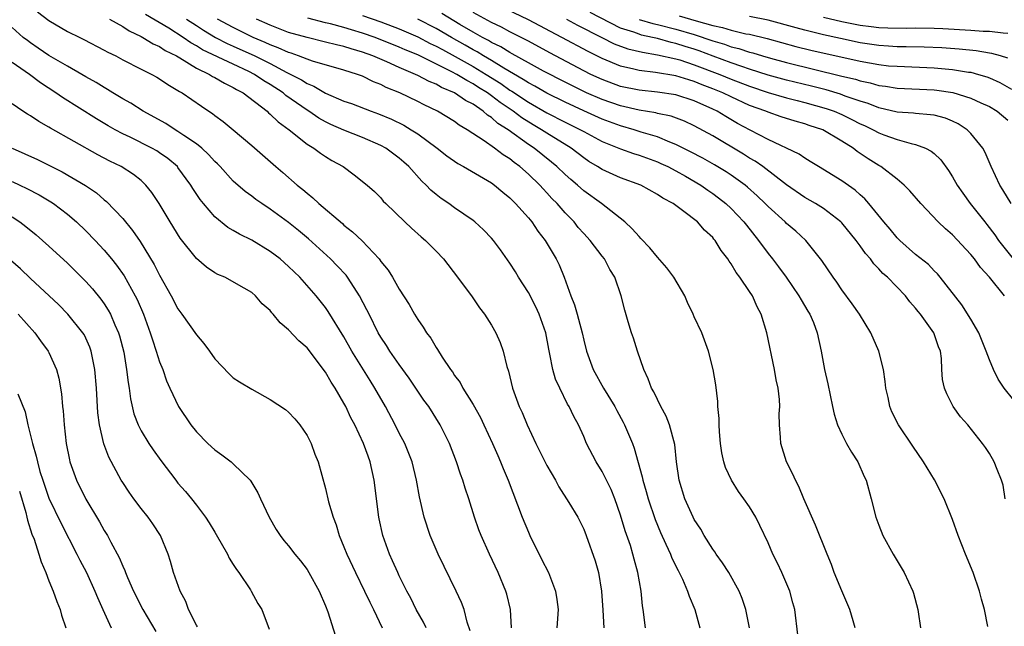
# Model space of a CAD drawing. Units: inches. Extents: x 2508000 to 2511000, y 1548000 to 1551000.
# Drawn here: x 2508682 to 2508789, y 1548773 to 1548839 of the extents above; entities that cross this region are included whole.
import ezdxf

# ---------------------------------------------------------------- set-up
doc = ezdxf.new("R2010")
doc.units = ezdxf.units.IN
doc.header["$MEASUREMENT"] = 0
doc.layers.add('LD25081548_2ft', color=43, linetype='Continuous')

msp = doc.modelspace()

# ---------------------------------------------------------------- linework, layer by layer
at = {"layer": 'LD25081548_2ft'}
for points, elevation in [([(2508788.63, 1548809), (2508787.01, 1548811), (2508786.05, 1548812.05), (2508785.38, 1548813), (2508785, 1548813.47), (2508783, 1548815.6), (2508782.24, 1548816.24), (2508781.46, 1548817), (2508779.57, 1548819), (2508778.38, 1548820.38), (2508777.77, 1548821), (2508777, 1548821.64), (2508775.23, 1548823), (2508775, 1548823.13), (2508773.85, 1548823.85), (2508773, 1548824.43), (2508772.65, 1548824.65), (2508772.22, 1548825), (2508771, 1548825.77), (2508768.94, 1548827), (2508767.47, 1548827.47), (2508767, 1548827.64), (2508765.93, 1548827.93), (2508764.4, 1548828.4), (2508763, 1548828.89), (2508762.75, 1548829), (2508761, 1548829.63), (2508759, 1548830.55), (2508758.09, 1548831), (2508757, 1548831.44), (2508755.86, 1548831.86), (2508755, 1548832.23), (2508754.39, 1548832.39), (2508753, 1548832.85), (2508750.79, 1548833.21), (2508749, 1548833.41), (2508748.44, 1548833.56), (2508747, 1548833.89), (2508745, 1548834.71), (2508743.47, 1548835.47), (2508740.64, 1548837), (2508737, 1548838.91), (2508733, 1548840.84)], 6820), ([(2508683.78, 1548839.78), (2508685, 1548838.85), (2508687, 1548837.66), (2508688.34, 1548837), (2508688.79, 1548836.79), (2508691, 1548835.64), (2508691.4, 1548835.4), (2508692.24, 1548835), (2508693, 1548834.59), (2508695, 1548833.57), (2508696.17, 1548833), (2508696.7, 1548832.7), (2508697, 1548832.52), (2508697.89, 1548831.89), (2508699, 1548831.26), (2508699.15, 1548831.15), (2508699.44, 1548831), (2508701.54, 1548829.54), (2508702.35, 1548829), (2508702.75, 1548828.75), (2508703, 1548828.55), (2508703.9, 1548827.9), (2508705, 1548826.98), (2508707, 1548825.28), (2508709.6, 1548823), (2508710.36, 1548822.36), (2508711.94, 1548821), (2508712.53, 1548820.53), (2508713, 1548820.11), (2508713.63, 1548819.63), (2508714.29, 1548819), (2508716.83, 1548816.83), (2508717, 1548816.67), (2508717.94, 1548815.94), (2508718.96, 1548814.96), (2508720.81, 1548813), (2508720.9, 1548812.9), (2508721, 1548812.73), (2508721.79, 1548811.79), (2508722.28, 1548811), (2508723, 1548809.72), (2508724.07, 1548808.07), (2508724.66, 1548807), (2508725, 1548806.44), (2508725.6, 1548805.6), (2508725.95, 1548805), (2508726.42, 1548804.42), (2508727, 1548803.38), (2508727.16, 1548803.16), (2508727.64, 1548802.36), (2508728.56, 1548801), (2508728.76, 1548800.76), (2508729, 1548800.37), (2508729.59, 1548799.59), (2508729.88, 1548799), (2508731, 1548797.21), (2508731.8, 1548795.8), (2508732.18, 1548795), (2508733.11, 1548793), (2508733.68, 1548791.68), (2508733.99, 1548791), (2508734.27, 1548790.27), (2508734.81, 1548789), (2508736.33, 1548785), (2508737, 1548783.39), (2508737.17, 1548783), (2508738.44, 1548780.44), (2508739.2, 1548779), (2508739.96, 1548777), (2508740.09, 1548776.09), (2508740.22, 1548775), (2508740.08, 1548773)], 6842), ([(2508749.72, 1548773), (2508749.46, 1548775), (2508749.39, 1548775.39), (2508749.23, 1548777), (2508748.88, 1548779), (2508748.46, 1548780.46), (2508748.34, 1548781), (2508748.06, 1548781.94), (2508747.51, 1548783.51), (2508747, 1548785.23), (2508746.36, 1548787), (2508745.99, 1548787.99), (2508745, 1548789.97), (2508744.35, 1548791), (2508743.32, 1548793), (2508743, 1548793.75), (2508742.44, 1548795), (2508741.92, 1548795.92), (2508741.44, 1548797), (2508741.26, 1548797.26), (2508740.4, 1548799), (2508739.95, 1548799.95), (2508739.65, 1548801), (2508739.33, 1548802.67), (2508739.21, 1548803.21), (2508738.88, 1548805), (2508738.17, 1548807), (2508737.8, 1548807.8), (2508737, 1548809.34), (2508735.94, 1548811), (2508735.59, 1548811.59), (2508735, 1548812.52), (2508733.97, 1548813.97), (2508733.21, 1548815), (2508733, 1548815.24), (2508732.14, 1548816.14), (2508731.2, 1548817), (2508731, 1548817.16), (2508729, 1548818.54), (2508728.37, 1548819), (2508727.55, 1548819.55), (2508727, 1548819.97), (2508726.43, 1548820.43), (2508725.91, 1548821), (2508725.44, 1548821.44), (2508724.04, 1548823), (2508723.5, 1548823.5), (2508723, 1548823.92), (2508721.53, 1548825), (2508721, 1548825.29), (2508719, 1548826.15), (2508717, 1548826.95), (2508715.58, 1548827.58), (2508715, 1548827.86), (2508714.26, 1548828.26), (2508713.2, 1548829), (2508713, 1548829.12), (2508710.71, 1548830.71), (2508710.39, 1548831), (2508709, 1548831.89), (2508708.3, 1548832.3), (2508707.31, 1548833), (2508706.69, 1548833.31), (2508705, 1548834.09), (2508701.67, 1548835.67), (2508701, 1548836.09), (2508700.4, 1548836.4), (2508699.56, 1548837), (2508698.01, 1548837.99), (2508695.48, 1548839.48)], 6838), ([(2508719, 1548839.39), (2508721, 1548838.68), (2508723, 1548837.92), (2508725, 1548837.08), (2508726.36, 1548836.36), (2508727, 1548836.07), (2508727.68, 1548835.68), (2508729.06, 1548834.94), (2508731, 1548833.85), (2508732.42, 1548833), (2508734, 1548832), (2508735, 1548831.29), (2508735.19, 1548831.19), (2508737, 1548829.97), (2508739, 1548828.84), (2508741, 1548827.82), (2508742.67, 1548827), (2508743, 1548826.8), (2508745, 1548825.71), (2508747, 1548824.91), (2508748.41, 1548824.41), (2508749, 1548824.24), (2508751, 1548823.52), (2508751.35, 1548823.35), (2508752.11, 1548823), (2508753, 1548822.53), (2508754.05, 1548821.95), (2508755.7, 1548821), (2508756.45, 1548820.45), (2508757, 1548820.1), (2508757.63, 1548819.63), (2508758.42, 1548819), (2508759, 1548818.46), (2508760.37, 1548817), (2508760.64, 1548816.64), (2508761.95, 1548815), (2508763, 1548813.58), (2508763.47, 1548813), (2508764.14, 1548812.14), (2508764.97, 1548811), (2508766.35, 1548809), (2508766.57, 1548808.57), (2508767.32, 1548807.32), (2508767.52, 1548807), (2508767.91, 1548806.09), (2508768.34, 1548805), (2508768.77, 1548803), (2508769.12, 1548801), (2508769.47, 1548799.47), (2508770, 1548797), (2508770.18, 1548796.18), (2508770.54, 1548795), (2508771, 1548794), (2508771.52, 1548793), (2508772.05, 1548792.05), (2508772.72, 1548791), (2508773.41, 1548789.41), (2508773.62, 1548789), (2508774.19, 1548787), (2508774.7, 1548785), (2508775, 1548784.15), (2508775.46, 1548783), (2508776.56, 1548781), (2508777.76, 1548779), (2508778.7, 1548777), (2508778.78, 1548776.78), (2508779.23, 1548775), (2508779.26, 1548774.74), (2508779.53, 1548773)], 6828), ([(2508788.73, 1548787), (2508788.48, 1548788.48), (2508788.32, 1548789), (2508787.84, 1548790.16), (2508787.52, 1548791), (2508787, 1548791.91), (2508786.57, 1548792.57), (2508786.26, 1548793), (2508784.65, 1548795), (2508783.88, 1548795.88), (2508783.09, 1548797), (2508782.38, 1548798.38), (2508782.13, 1548799), (2508781.93, 1548799.93), (2508781.85, 1548801), (2508781.81, 1548802.19), (2508781.7, 1548803), (2508781.48, 1548803.48), (2508780.98, 1548805), (2508779.53, 1548807), (2508779.29, 1548807.29), (2508779, 1548807.67), (2508778.36, 1548808.36), (2508777.89, 1548809), (2508775.94, 1548811), (2508775.44, 1548811.43), (2508775, 1548811.93), (2508774.46, 1548812.46), (2508774.09, 1548813), (2508773.57, 1548813.57), (2508773, 1548814.4), (2508772.56, 1548815), (2508771, 1548816.9), (2508770.9, 1548817), (2508769, 1548818.45), (2508768.13, 1548819), (2508767, 1548819.66), (2508765, 1548821.03), (2508762.44, 1548823), (2508761.6, 1548823.6), (2508761, 1548823.93), (2508760.35, 1548824.35), (2508757, 1548826.32), (2508755, 1548827.43), (2508753.93, 1548827.93), (2508752.47, 1548828.47), (2508751, 1548828.77), (2508750.82, 1548828.82), (2508749, 1548829.11), (2508747, 1548829.58), (2508745, 1548830.27), (2508743.31, 1548831), (2508741, 1548832.14), (2508738.65, 1548833.35), (2508737, 1548834.25), (2508735.24, 1548835.24), (2508735, 1548835.36), (2508734, 1548835.99), (2508733, 1548836.47), (2508732.68, 1548836.68), (2508732.04, 1548837), (2508731, 1548837.59), (2508729.58, 1548838.42), (2508727.61, 1548839.61)], 6824), ([(2508789.67, 1548797.67), (2508788.6, 1548799), (2508787.97, 1548799.97), (2508787.45, 1548801), (2508787, 1548802.04), (2508786.66, 1548803), (2508785.84, 1548805), (2508785, 1548806.48), (2508784.02, 1548808.02), (2508781.68, 1548811), (2508781.37, 1548811.37), (2508781, 1548811.71), (2508780.38, 1548812.38), (2508779, 1548813.49), (2508777.27, 1548815), (2508777, 1548815.27), (2508776.23, 1548816.23), (2508775.55, 1548817), (2508773.94, 1548819), (2508773.5, 1548819.5), (2508773, 1548819.93), (2508772.45, 1548820.45), (2508771, 1548821.47), (2508768.48, 1548823), (2508767.57, 1548823.57), (2508767, 1548823.9), (2508766.36, 1548824.36), (2508763, 1548825.95), (2508761.05, 1548826.95), (2508759.69, 1548827.69), (2508758.42, 1548828.42), (2508757.48, 1548829), (2508757, 1548829.23), (2508755, 1548830.12), (2508753, 1548830.78), (2508751, 1548831.07), (2508749, 1548831.27), (2508747, 1548831.69), (2508745, 1548832.43), (2508743.77, 1548833), (2508743, 1548833.39), (2508739.33, 1548835.33), (2508737, 1548836.58), (2508736.73, 1548836.73), (2508735, 1548837.61), (2508734.1, 1548838.1), (2508733, 1548838.62), (2508731, 1548839.7)], 6822), ([(2508789.38, 1548819), (2508788.47, 1548820.47), (2508788.13, 1548821), (2508787.19, 1548823), (2508786.54, 1548824.54), (2508786.28, 1548825), (2508785, 1548826.58), (2508784.59, 1548827), (2508783.63, 1548827.63), (2508783, 1548827.92), (2508782.24, 1548828.24), (2508781, 1548828.56), (2508780.62, 1548828.62), (2508779, 1548828.75), (2508778.78, 1548828.78), (2508777, 1548828.91), (2508775, 1548829.37), (2508773.84, 1548829.84), (2508773, 1548830.08), (2508771.35, 1548830.65), (2508770.85, 1548830.85), (2508769.31, 1548831.31), (2508767.72, 1548831.72), (2508765, 1548832.36), (2508763, 1548832.91), (2508761, 1548833.57), (2508760.16, 1548833.84), (2508759, 1548834.25), (2508757.03, 1548834.97), (2508755.54, 1548835.54), (2508755, 1548835.72), (2508754.02, 1548836.02), (2508753, 1548836.36), (2508752.47, 1548836.47), (2508751, 1548836.87), (2508750.47, 1548837), (2508749.26, 1548837.26), (2508749, 1548837.34), (2508748.44, 1548837.56), (2508747, 1548838.02), (2508743.69, 1548839.69)], 6816), ([(2508753.34, 1548839.34), (2508755.21, 1548838.79), (2508757, 1548838.3), (2508758.07, 1548838.07), (2508759, 1548837.78), (2508760.59, 1548837.41), (2508761, 1548837.34), (2508762.89, 1548836.89), (2508766.02, 1548836.02), (2508767.62, 1548835.62), (2508773, 1548834.42), (2508775, 1548834.06), (2508776.06, 1548833.94), (2508777, 1548833.87), (2508781, 1548833.71), (2508783, 1548833.54), (2508784.75, 1548833.25), (2508785, 1548833.22), (2508785.81, 1548833), (2508786.72, 1548832.72), (2508787, 1548832.62), (2508788.12, 1548832.12), (2508789.39, 1548831.39)], 6812), ([(2508691.58, 1548839), (2508693, 1548838.17), (2508693.7, 1548837.7), (2508695, 1548837.11), (2508695.2, 1548837), (2508696.3, 1548836.3), (2508697, 1548836.02), (2508697.6, 1548835.6), (2508698.85, 1548835), (2508699.21, 1548834.79), (2508701, 1548833.66), (2508702.4, 1548833), (2508702.76, 1548832.76), (2508703, 1548832.65), (2508704.03, 1548832.03), (2508705, 1548831.59), (2508705.36, 1548831.36), (2508706.06, 1548831), (2508708.66, 1548829), (2508708.83, 1548828.83), (2508709, 1548828.7), (2508709.85, 1548827.85), (2508711.06, 1548827), (2508713, 1548825.44), (2508713.73, 1548825), (2508714.45, 1548824.45), (2508715, 1548824.1), (2508715.68, 1548823.68), (2508716.93, 1548823), (2508718.12, 1548822.12), (2508719.51, 1548821), (2508720.3, 1548820.3), (2508721, 1548819.6), (2508721.27, 1548819.27), (2508721.54, 1548819), (2508723.61, 1548817), (2508724.32, 1548816.32), (2508725.39, 1548815.39), (2508725.86, 1548815), (2508727, 1548813.84), (2508727.8, 1548813), (2508729.33, 1548811), (2508730.03, 1548810.03), (2508730.82, 1548809), (2508731.71, 1548807.71), (2508732.26, 1548807), (2508733, 1548805.83), (2508733.48, 1548805), (2508733.94, 1548803.94), (2508734.26, 1548803), (2508734.67, 1548801.33), (2508734.84, 1548800.84), (2508735.29, 1548799), (2508736.02, 1548797), (2508736.34, 1548796.34), (2508736.86, 1548795), (2508737.81, 1548793), (2508739, 1548790.59), (2508739.93, 1548789), (2508740.3, 1548788.3), (2508741.39, 1548786.61), (2508742.35, 1548785), (2508742.58, 1548784.58), (2508743, 1548783.72), (2508743.28, 1548783), (2508744.26, 1548780.26), (2508744.59, 1548779), (2508744.92, 1548777), (2508745.08, 1548774.92), (2508745.17, 1548773)], 6840), ([(2508699.93, 1548839), (2508701, 1548838.28), (2508701.78, 1548837.78), (2508703.08, 1548837), (2508704.35, 1548836.35), (2508705, 1548836.07), (2508707.34, 1548835), (2508709, 1548834.16), (2508710.79, 1548833.21), (2508711.24, 1548833), (2508712.4, 1548832.4), (2508713, 1548832), (2508713.73, 1548831.73), (2508715, 1548830.97), (2508717, 1548830.11), (2508717.83, 1548829.83), (2508719.94, 1548829), (2508720.73, 1548828.73), (2508722.14, 1548828.14), (2508723.48, 1548827.48), (2508724.29, 1548827), (2508725, 1548826.54), (2508727.11, 1548825), (2508728.17, 1548824.17), (2508729.34, 1548823.34), (2508729.98, 1548823), (2508733, 1548821.23), (2508733.31, 1548821), (2508734.23, 1548820.23), (2508735, 1548819.61), (2508735.3, 1548819.3), (2508735.62, 1548819), (2508737, 1548817.45), (2508737.38, 1548817), (2508738.02, 1548816.02), (2508738.83, 1548815), (2508740.01, 1548813), (2508740.34, 1548812.34), (2508740.9, 1548811), (2508741.62, 1548809), (2508742.01, 1548808.01), (2508742.28, 1548807), (2508742.45, 1548806.45), (2508742.82, 1548805), (2508743, 1548804.2), (2508743.31, 1548803), (2508744.03, 1548801), (2508745.14, 1548799), (2508746.36, 1548797), (2508746.58, 1548796.58), (2508747.29, 1548795.29), (2508747.44, 1548795), (2508748.29, 1548793), (2508748.49, 1548792.49), (2508749.36, 1548789.36), (2508749.42, 1548789), (2508749.78, 1548787.78), (2508749.98, 1548787), (2508750.74, 1548784.74), (2508751.33, 1548783.33), (2508751.92, 1548782.08), (2508752.41, 1548781), (2508752.57, 1548780.57), (2508753.23, 1548779.23), (2508753.36, 1548779), (2508753.71, 1548778.29), (2508754.27, 1548777), (2508754.43, 1548776.43), (2508755.04, 1548775), (2508755.61, 1548773)], 6836), ([(2508761, 1548773), (2508760.57, 1548775), (2508760.2, 1548776.2), (2508759.87, 1548777), (2508758.74, 1548779), (2508758.06, 1548780.06), (2508757.37, 1548781), (2508757.24, 1548781.24), (2508757, 1548781.54), (2508756.08, 1548783), (2508755.69, 1548783.69), (2508755, 1548784.74), (2508754.86, 1548785), (2508753.98, 1548787), (2508753.36, 1548789), (2508753.06, 1548791), (2508752.87, 1548792.87), (2508752.32, 1548795), (2508751.96, 1548795.96), (2508751.38, 1548797), (2508751, 1548797.74), (2508750.6, 1548798.6), (2508750.35, 1548799), (2508750.01, 1548800.01), (2508749.51, 1548801), (2508748.83, 1548803), (2508748.42, 1548804.42), (2508748.2, 1548805), (2508747.84, 1548806.16), (2508747.45, 1548807.45), (2508747.05, 1548809), (2508746.38, 1548811), (2508745.85, 1548811.85), (2508745.26, 1548813), (2508745, 1548813.31), (2508743.7, 1548815), (2508743, 1548815.74), (2508742.41, 1548816.41), (2508741.95, 1548817), (2508741, 1548817.99), (2508740.12, 1548819), (2508739.56, 1548819.56), (2508739, 1548820.17), (2508738.59, 1548820.59), (2508738.23, 1548821), (2508737, 1548822.19), (2508736.08, 1548823), (2508735.45, 1548823.45), (2508735, 1548823.83), (2508734.27, 1548824.27), (2508733.34, 1548825), (2508732.2, 1548825.8), (2508730.38, 1548827), (2508729.5, 1548827.5), (2508729, 1548827.88), (2508727.15, 1548829), (2508725.69, 1548829.69), (2508725, 1548830.05), (2508723.07, 1548831), (2508721.59, 1548831.59), (2508721, 1548831.9), (2508720.2, 1548832.2), (2508719, 1548832.79), (2508718.46, 1548833), (2508717, 1548833.46), (2508713.57, 1548834.43), (2508713, 1548834.63), (2508712.07, 1548835), (2508711.28, 1548835.28), (2508711, 1548835.36), (2508709.88, 1548835.88), (2508709, 1548836.19), (2508708.46, 1548836.46), (2508707.16, 1548837), (2508705, 1548838.07), (2508703.3, 1548839)], 6834), ([(2508766.24, 1548772.24), (2508765.89, 1548775), (2508765.7, 1548775.7), (2508765.36, 1548777), (2508764.49, 1548779), (2508764.01, 1548780.01), (2508763.51, 1548781), (2508763, 1548782.21), (2508762.11, 1548784.11), (2508761.66, 1548785), (2508761, 1548786.11), (2508760.37, 1548787), (2508759.79, 1548787.79), (2508759.02, 1548789), (2508758.39, 1548790.39), (2508758.21, 1548791), (2508757.99, 1548791.99), (2508757.85, 1548793), (2508757.73, 1548794.27), (2508757.68, 1548795), (2508757.69, 1548795.69), (2508757.56, 1548797), (2508757.55, 1548797.55), (2508757.34, 1548799.34), (2508757.05, 1548801), (2508756.52, 1548803), (2508755.8, 1548805), (2508755, 1548806.72), (2508754.89, 1548807), (2508754.27, 1548808.27), (2508753.96, 1548809), (2508752.76, 1548811), (2508752.03, 1548812.03), (2508751, 1548813.17), (2508750.18, 1548814.18), (2508749.21, 1548815.21), (2508749, 1548815.41), (2508748.27, 1548816.27), (2508747.46, 1548817), (2508744.93, 1548819), (2508743, 1548820.39), (2508742.34, 1548821), (2508741.6, 1548821.6), (2508741, 1548822.14), (2508740.1, 1548823), (2508739.5, 1548823.5), (2508737.62, 1548825), (2508737, 1548825.41), (2508734.8, 1548827), (2508733.69, 1548827.69), (2508733, 1548828.33), (2508732.58, 1548828.58), (2508732.11, 1548829), (2508731, 1548829.76), (2508730.17, 1548830.17), (2508729, 1548831), (2508727.58, 1548831.58), (2508727, 1548831.92), (2508726.23, 1548832.23), (2508725, 1548832.88), (2508724.75, 1548833), (2508723, 1548833.73), (2508721.66, 1548834.34), (2508720.13, 1548835), (2508719, 1548835.42), (2508717.77, 1548835.77), (2508717, 1548836.02), (2508716.19, 1548836.19), (2508715, 1548836.5), (2508713, 1548836.98), (2508711, 1548837.55), (2508709, 1548838.32), (2508707.5, 1548839)], 6832), ([(2508772.43, 1548773), (2508772.24, 1548773.76), (2508771.86, 1548775), (2508771, 1548777.01), (2508770.17, 1548779), (2508769.86, 1548779.86), (2508769.39, 1548781), (2508768.15, 1548784.15), (2508766.88, 1548787), (2508766.34, 1548788.34), (2508765.96, 1548789), (2508765.68, 1548789.68), (2508765.01, 1548791), (2508764.38, 1548793), (2508764.36, 1548793.64), (2508764.23, 1548795), (2508764.21, 1548796.21), (2508764.26, 1548797), (2508764.23, 1548797.77), (2508764.09, 1548799), (2508763.88, 1548799.88), (2508763.7, 1548801), (2508762.86, 1548805), (2508762.25, 1548807), (2508761.81, 1548807.81), (2508761.3, 1548809), (2508761, 1548809.46), (2508759.95, 1548811), (2508759.52, 1548811.52), (2508759, 1548812.47), (2508758.76, 1548812.76), (2508758.63, 1548813), (2508757.9, 1548813.9), (2508757.26, 1548815), (2508757.13, 1548815.13), (2508757, 1548815.32), (2508756.1, 1548816.1), (2508755.33, 1548817), (2508753.85, 1548818.15), (2508752.7, 1548819), (2508751.59, 1548819.59), (2508751, 1548819.99), (2508749.18, 1548821), (2508747, 1548821.79), (2508745, 1548822.67), (2508744.51, 1548823), (2508743.57, 1548823.57), (2508743, 1548823.95), (2508741.63, 1548825), (2508739, 1548826.62), (2508738.42, 1548827), (2508737.52, 1548827.52), (2508736.28, 1548828.28), (2508735.34, 1548829), (2508733.94, 1548829.94), (2508733, 1548830.69), (2508732.57, 1548831), (2508731.59, 1548831.59), (2508731, 1548831.99), (2508730.32, 1548832.32), (2508729.24, 1548833), (2508728.71, 1548833.29), (2508725, 1548835.12), (2508723.65, 1548835.65), (2508723, 1548835.95), (2508720.37, 1548837), (2508719, 1548837.48), (2508717.82, 1548837.82), (2508717, 1548838.08), (2508715.53, 1548838.47), (2508715, 1548838.59), (2508713.09, 1548839.09)], 6830), ([(2508786.84, 1548773.16), (2508786.46, 1548775), (2508786.13, 1548776.13), (2508785.93, 1548777), (2508785.23, 1548779), (2508784.41, 1548781), (2508783.62, 1548783), (2508783, 1548784.74), (2508782.08, 1548787), (2508781.06, 1548789.06), (2508779.87, 1548791), (2508778.69, 1548792.69), (2508777.14, 1548795), (2508776.43, 1548796.43), (2508776.22, 1548797), (2508776.02, 1548797.98), (2508775.78, 1548799), (2508775.71, 1548799.71), (2508775.5, 1548801), (2508775, 1548803), (2508774.15, 1548805), (2508772.92, 1548807), (2508772.13, 1548808.13), (2508771, 1548809.66), (2508770.46, 1548810.46), (2508770.06, 1548811), (2508768.84, 1548812.84), (2508767.09, 1548815), (2508766, 1548816), (2508765, 1548816.85), (2508764.86, 1548817), (2508763, 1548818.68), (2508762.69, 1548819), (2508761.83, 1548819.83), (2508760.77, 1548820.77), (2508760.5, 1548821), (2508759, 1548822.09), (2508758.45, 1548822.45), (2508757.2, 1548823.2), (2508755.91, 1548823.91), (2508754.6, 1548824.6), (2508753, 1548825.41), (2508752.34, 1548825.66), (2508751, 1548826.23), (2508749.25, 1548826.75), (2508748.48, 1548827), (2508747, 1548827.41), (2508745, 1548828.14), (2508743, 1548829.04), (2508741, 1548829.97), (2508739, 1548830.96), (2508737.71, 1548831.71), (2508737, 1548832.07), (2508736.45, 1548832.45), (2508734.34, 1548833.66), (2508733, 1548834.49), (2508732.13, 1548835), (2508731.44, 1548835.44), (2508731, 1548835.66), (2508730.16, 1548836.16), (2508728.65, 1548837), (2508727, 1548837.97), (2508725, 1548838.97)], 6826), ([(2508741.12, 1548839), (2508742.33, 1548838.33), (2508744.98, 1548836.98), (2508746.32, 1548836.32), (2508747.78, 1548835.78), (2508749.39, 1548835.39), (2508751, 1548835.13), (2508753, 1548834.7), (2508753.43, 1548834.57), (2508755, 1548834.05), (2508757.76, 1548833), (2508759, 1548832.49), (2508761, 1548831.72), (2508763, 1548831.05), (2508765, 1548830.45), (2508766.15, 1548830.15), (2508767, 1548829.96), (2508769.31, 1548829.31), (2508770.18, 1548829), (2508771, 1548828.64), (2508772.1, 1548828.1), (2508773, 1548827.63), (2508773.45, 1548827.45), (2508774.39, 1548827), (2508775, 1548826.66), (2508775.57, 1548826.43), (2508777, 1548825.93), (2508778.51, 1548825.49), (2508779, 1548825.39), (2508780.06, 1548825), (2508780.69, 1548824.69), (2508781, 1548824.41), (2508781.72, 1548823.72), (2508782.57, 1548822.57), (2508783, 1548821.88), (2508783.5, 1548821), (2508784.11, 1548820.11), (2508784.9, 1548819), (2508786.49, 1548817), (2508786.72, 1548816.72), (2508787.59, 1548815.59), (2508787.99, 1548815), (2508789.59, 1548813)], 6818), ([(2508749, 1548838.96), (2508750.5, 1548838.5), (2508751, 1548838.4), (2508753, 1548837.9), (2508755, 1548837.31), (2508757, 1548836.62), (2508758.26, 1548836.26), (2508759, 1548835.99), (2508759.81, 1548835.81), (2508761, 1548835.41), (2508761.34, 1548835.34), (2508762.39, 1548835), (2508763.25, 1548834.75), (2508765, 1548834.27), (2508771, 1548832.82), (2508772.48, 1548832.48), (2508773, 1548832.3), (2508774.08, 1548832.08), (2508775, 1548831.81), (2508775.72, 1548831.72), (2508777, 1548831.49), (2508781, 1548831.32), (2508781.29, 1548831.29), (2508783.04, 1548831.04), (2508785, 1548830.43), (2508786.07, 1548829.93), (2508787, 1548829.52), (2508787.85, 1548829), (2508789, 1548828.02)], 6814), ([(2508789, 1548834.74), (2508788.19, 1548835), (2508787.27, 1548835.27), (2508787, 1548835.3), (2508785.55, 1548835.55), (2508783.73, 1548835.73), (2508781.86, 1548835.86), (2508779.94, 1548835.94), (2508777.98, 1548835.98), (2508777, 1548835.99), (2508776.06, 1548836.06), (2508775, 1548836.11), (2508773, 1548836.42), (2508770.87, 1548836.87), (2508769, 1548837.3), (2508767, 1548837.78), (2508766.03, 1548838.03), (2508763, 1548838.86), (2508761, 1548839.27)], 6810), ([(2508769, 1548839.2), (2508771, 1548838.73), (2508773, 1548838.32), (2508774.19, 1548838.19), (2508775, 1548838.08), (2508775.97, 1548838.03), (2508777.99, 1548838.01), (2508779, 1548838.03), (2508781, 1548838), (2508781.96, 1548837.96), (2508785, 1548837.8), (2508786.31, 1548837.69), (2508787, 1548837.67), (2508788.51, 1548837.49), (2508789, 1548837.47)], 6808), ([(2508735.17, 1548773), (2508735.05, 1548775), (2508734.66, 1548776.66), (2508734.55, 1548777), (2508733.71, 1548779), (2508732.77, 1548781), (2508731.89, 1548783), (2508731.64, 1548783.64), (2508731.17, 1548785), (2508730.53, 1548787), (2508730.14, 1548788.14), (2508729.89, 1548789), (2508729.65, 1548789.65), (2508729.21, 1548791), (2508728.44, 1548793), (2508727.45, 1548795), (2508726.19, 1548797), (2508725.68, 1548797.68), (2508724.06, 1548800.06), (2508723, 1548801.54), (2508721.99, 1548803), (2508721.62, 1548803.62), (2508721, 1548804.53), (2508720.72, 1548805), (2508719.72, 1548807), (2508719.49, 1548807.49), (2508718.7, 1548809), (2508718.11, 1548809.89), (2508717.39, 1548811), (2508717.23, 1548811.23), (2508716.26, 1548812.26), (2508715.53, 1548813), (2508713.16, 1548815.16), (2508712.07, 1548816.07), (2508711, 1548816.94), (2508709, 1548818.4), (2508708.09, 1548819), (2508707.45, 1548819.45), (2508707, 1548819.8), (2508706.3, 1548820.3), (2508705, 1548821.43), (2508703.57, 1548823), (2508703.29, 1548823.29), (2508703, 1548823.56), (2508702.32, 1548824.32), (2508701.59, 1548825), (2508701, 1548825.46), (2508699.62, 1548826.38), (2508699, 1548826.82), (2508698.68, 1548827), (2508697.67, 1548827.67), (2508695.21, 1548829), (2508693.87, 1548829.87), (2508693, 1548830.35), (2508691.93, 1548831), (2508691.37, 1548831.37), (2508691, 1548831.56), (2508690.12, 1548832.12), (2508689, 1548832.74), (2508688.56, 1548833), (2508687, 1548833.88), (2508685, 1548835.06), (2508683.85, 1548835.85), (2508683, 1548836.41), (2508682.66, 1548836.66), (2508682.22, 1548837), (2508681, 1548838.07)], 6844), ([(2508730.7, 1548772.7), (2508730.38, 1548773.62), (2508730.02, 1548775), (2508729.74, 1548775.74), (2508729.17, 1548777), (2508727.21, 1548781), (2508726.35, 1548783), (2508725.69, 1548785), (2508725.19, 1548787.19), (2508724.87, 1548789), (2508724.39, 1548791), (2508723.6, 1548793), (2508723, 1548794.12), (2508722.56, 1548795), (2508721.49, 1548797), (2508720.36, 1548799), (2508719.83, 1548799.83), (2508717.86, 1548803), (2508717, 1548804.55), (2508715.3, 1548807.3), (2508715, 1548807.73), (2508713.97, 1548809), (2508712.23, 1548811), (2508711, 1548812.19), (2508710.07, 1548813), (2508709, 1548813.81), (2508707, 1548815.01), (2508705.67, 1548815.67), (2508705, 1548816.09), (2508704.41, 1548816.41), (2508703, 1548817.57), (2508701.77, 1548819), (2508701.42, 1548819.42), (2508700.62, 1548820.62), (2508700.4, 1548821), (2508699, 1548822.92), (2508698.93, 1548823), (2508697.89, 1548823.89), (2508697, 1548824.51), (2508696.7, 1548824.7), (2508696.18, 1548825), (2508693.81, 1548826.19), (2508693, 1548826.57), (2508692.18, 1548827), (2508691.42, 1548827.42), (2508690.17, 1548828.17), (2508686.48, 1548830.48), (2508685.75, 1548831), (2508684.08, 1548832.08), (2508682.89, 1548833), (2508681, 1548834.27)], 6846), ([(2508725.9, 1548773), (2508725.61, 1548773.61), (2508724.83, 1548775), (2508724.24, 1548776.24), (2508723.83, 1548777), (2508723, 1548778.66), (2508722.84, 1548779), (2508722.28, 1548780.28), (2508721.95, 1548781), (2508721.22, 1548783), (2508720.82, 1548784.82), (2508720.78, 1548785), (2508720.26, 1548789), (2508719.84, 1548791), (2508719.61, 1548791.61), (2508719.13, 1548793), (2508718.17, 1548795), (2508717.76, 1548795.76), (2508717.19, 1548797), (2508717, 1548797.35), (2508716.05, 1548799), (2508715.63, 1548799.63), (2508715, 1548800.72), (2508713, 1548803.34), (2508712.12, 1548804.12), (2508711, 1548805.3), (2508710.07, 1548806.06), (2508709.31, 1548807), (2508709.16, 1548807.16), (2508709, 1548807.39), (2508708.14, 1548808.14), (2508707.41, 1548809), (2508707, 1548809.35), (2508706.17, 1548809.83), (2508704.07, 1548811), (2508703.31, 1548811.31), (2508703, 1548811.49), (2508702.1, 1548812.1), (2508701, 1548813.05), (2508699.24, 1548815.24), (2508698.16, 1548817), (2508696.97, 1548819), (2508696.18, 1548820.18), (2508695.52, 1548821), (2508695, 1548821.49), (2508694.16, 1548822.16), (2508692.85, 1548823), (2508691.61, 1548823.6), (2508690.29, 1548824.29), (2508685.17, 1548827.17), (2508685, 1548827.29), (2508683.89, 1548827.89), (2508683, 1548828.49), (2508682.67, 1548828.67), (2508682.17, 1548829), (2508681, 1548829.79)], 6848), ([(2508681.01, 1548825), (2508682.4, 1548824.4), (2508683.77, 1548823.77), (2508686.45, 1548822.45), (2508688.96, 1548820.96), (2508690.15, 1548820.15), (2508691, 1548819.4), (2508691.23, 1548819.23), (2508693, 1548817.37), (2508694.07, 1548816.07), (2508694.88, 1548814.88), (2508696.4, 1548812.4), (2508697, 1548811.22), (2508698.27, 1548809), (2508699, 1548807.59), (2508699.43, 1548807), (2508701, 1548804.76), (2508701.81, 1548803.81), (2508702.42, 1548803), (2508703, 1548802.16), (2508704.54, 1548800.54), (2508705, 1548800.12), (2508705.68, 1548799.68), (2508707, 1548798.87), (2508709, 1548797.77), (2508710.66, 1548796.66), (2508711, 1548796.38), (2508711.66, 1548795.66), (2508712.2, 1548795), (2508713, 1548793.87), (2508713.44, 1548793), (2508713.85, 1548791.85), (2508714.19, 1548791), (2508715, 1548788.11), (2508715.34, 1548786.66), (2508715.82, 1548785), (2508716.16, 1548784.16), (2508716.48, 1548783), (2508717, 1548781.8), (2508717.31, 1548781), (2508718.26, 1548779), (2508719.24, 1548777), (2508719.79, 1548775.79), (2508720.19, 1548775), (2508721.16, 1548773)], 6850), ([(2508681, 1548821.39), (2508681.85, 1548821), (2508682.62, 1548820.62), (2508683.94, 1548819.94), (2508685.2, 1548819.2), (2508685.5, 1548819), (2508687, 1548817.85), (2508688, 1548817), (2508689, 1548816.04), (2508690.01, 1548815), (2508691, 1548813.95), (2508691.79, 1548813), (2508692.33, 1548812.33), (2508693.16, 1548811.16), (2508694.37, 1548809), (2508694.58, 1548808.58), (2508695.26, 1548807), (2508695.99, 1548805), (2508696.22, 1548804.22), (2508696.65, 1548803), (2508697, 1548801.83), (2508697.34, 1548801), (2508697.77, 1548799.77), (2508698.1, 1548799), (2508699.05, 1548797), (2508700.41, 1548795), (2508701, 1548794.25), (2508702.24, 1548793), (2508703, 1548792.29), (2508703.77, 1548791.77), (2508704.75, 1548791), (2508705, 1548790.78), (2508706.81, 1548789), (2508706.89, 1548788.89), (2508707.65, 1548787.65), (2508707.93, 1548787), (2508708.87, 1548785), (2508709.65, 1548783.65), (2508710.07, 1548783), (2508710.49, 1548782.49), (2508711, 1548781.88), (2508711.66, 1548781), (2508712.27, 1548780.27), (2508713, 1548779.32), (2508713.2, 1548779), (2508714.32, 1548777), (2508715, 1548775.38), (2508715.24, 1548774.76), (2508716.09, 1548772.09)], 6852), ([(2508681, 1548817.54), (2508681.84, 1548817), (2508682.51, 1548816.51), (2508683.61, 1548815.61), (2508684.31, 1548815), (2508685, 1548814.39), (2508687, 1548812.53), (2508689, 1548810.55), (2508689.74, 1548809.74), (2508690.64, 1548808.64), (2508691, 1548808.13), (2508691.44, 1548807.44), (2508691.67, 1548807), (2508692.16, 1548805.84), (2508692.55, 1548805), (2508692.66, 1548804.66), (2508693.11, 1548802.89), (2508693.43, 1548801), (2508693.59, 1548799.59), (2508693.69, 1548799), (2508693.84, 1548797.84), (2508694.22, 1548796.21), (2508694.68, 1548795), (2508695, 1548794.35), (2508695.82, 1548793), (2508696.3, 1548792.3), (2508697.13, 1548791.13), (2508698.75, 1548789), (2508699, 1548788.7), (2508699.8, 1548787.8), (2508700.46, 1548787), (2508701, 1548786.32), (2508701.98, 1548785), (2508702.38, 1548784.38), (2508703, 1548783.36), (2508703.14, 1548783.14), (2508704.37, 1548781), (2508704.55, 1548780.55), (2508705, 1548779.88), (2508705.33, 1548779.33), (2508705.6, 1548779), (2508706.86, 1548777.13), (2508706.95, 1548777), (2508707.65, 1548775.65), (2508708.09, 1548775), (2508708.88, 1548772.88)], 6854), ([(2508701.12, 1548773.12), (2508701, 1548773.3), (2508700.13, 1548775), (2508699.86, 1548775.86), (2508699.25, 1548777), (2508698.53, 1548779), (2508698.2, 1548780.2), (2508697.93, 1548781), (2508697.12, 1548783), (2508696.28, 1548784.28), (2508695.78, 1548785), (2508695, 1548785.96), (2508694.22, 1548787), (2508693.7, 1548787.7), (2508693, 1548788.75), (2508692.85, 1548789), (2508691.49, 1548791.49), (2508690.94, 1548792.94), (2508690.48, 1548795), (2508690.32, 1548796.32), (2508690.16, 1548799), (2508689.99, 1548801), (2508689.71, 1548802.29), (2508689.59, 1548803), (2508689.44, 1548803.44), (2508689, 1548804.41), (2508688.81, 1548804.81), (2508688.69, 1548805), (2508687.07, 1548807), (2508686.04, 1548808.04), (2508683, 1548810.86), (2508681.91, 1548811.91), (2508680.85, 1548812.85)], 6856), ([(2508681.68, 1548807), (2508683.47, 1548805), (2508684.1, 1548804.1), (2508684.92, 1548803), (2508685, 1548802.85), (2508685.81, 1548801), (2508686.07, 1548800.07), (2508686.36, 1548798.36), (2508686.48, 1548797), (2508686.53, 1548796.53), (2508686.64, 1548795), (2508686.87, 1548793), (2508687.22, 1548791.22), (2508687.28, 1548791), (2508688, 1548789), (2508689, 1548786.96), (2508690.48, 1548784.48), (2508691, 1548783.56), (2508691.22, 1548783.22), (2508691.35, 1548783), (2508691.72, 1548782.28), (2508692.63, 1548780.63), (2508693, 1548779.71), (2508693.23, 1548779.23), (2508693.31, 1548779), (2508693.53, 1548778.47), (2508694.18, 1548777), (2508695.18, 1548775), (2508696.6, 1548772.6)], 6858), ([(2508681.64, 1548798.36), (2508682.42, 1548796.42), (2508682.71, 1548795), (2508683.21, 1548793), (2508683.63, 1548791.63), (2508683.75, 1548791), (2508684.03, 1548789.97), (2508684.33, 1548789), (2508685, 1548787.08), (2508686.32, 1548784.32), (2508688.04, 1548781), (2508688.35, 1548780.35), (2508689.06, 1548779), (2508689.99, 1548777), (2508690.28, 1548776.28), (2508690.86, 1548775), (2508691.75, 1548773)], 6860), ([(2508681.81, 1548787.81), (2508682.5, 1548785.5), (2508682.61, 1548785), (2508682.67, 1548784.67), (2508683.16, 1548783.16), (2508683.39, 1548782.61), (2508683.91, 1548781), (2508684.15, 1548780.15), (2508684.65, 1548779), (2508685, 1548778.11), (2508685.46, 1548777), (2508685.85, 1548775.85), (2508686.21, 1548775), (2508686.37, 1548774.37), (2508686.83, 1548773)], 6862)]:
    msp.add_lwpolyline(points, dxfattribs=dict(at, elevation=elevation))

doc.saveas('drawing.dxf')
